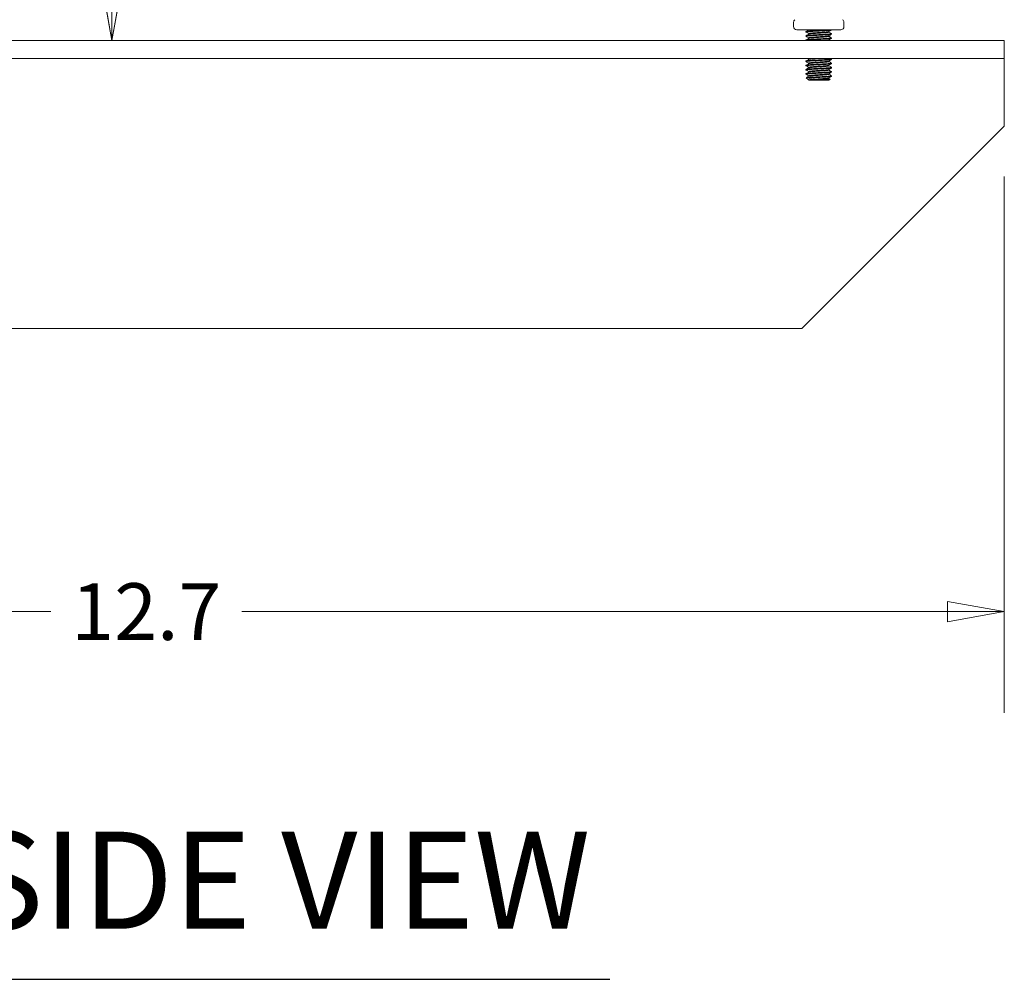
# Model space of a CAD drawing. Units: inches. Extents: x 6.5 to 99.7, y 1.9 to 58.7.
# Drawn here: x 11.9 to 19.2, y 15.2 to 22.3 of the extents above; entities that cross this region are included whole.
import ezdxf

# ---------------------------------------------------------------- set-up
doc = ezdxf.new("R2010")
doc.units = ezdxf.units.IN
doc.header["$LTSCALE"] = 6
doc.header["$MEASUREMENT"] = 0
doc.layers.get('0').update_dxf_attribs({"lineweight": 0})
for name, color, linetype, lineweight in [('Dimension (ANSI)', 7, 'Continuous', 5), ('Symbol (ANSI)', 7, 'Continuous', 5), ('Visible (ANSI)', 7, 'Continuous', 5)]:
    doc.layers.add(name, color=color, linetype=linetype, lineweight=lineweight)
doc.styles.add('ROMANS', font='tahoma.ttf')
doc.styles.add('Text Style168', font='tahoma.ttf')
doc.dimstyles.new('Default (ANSI)', dxfattribs={"dimscale": 6, "dimtxt": 0.07, "dimasz": 0.07, "dimexe": 0.125, "dimexo": 0.0625, "dimgap": 0.031496, "dimtad": 0, "dimtih": 1, "dimtoh": 1, "dimrnd": 1e-08, "dimzin": 0, "dimdsep": 46, "dimtxsty": 'ROMANS', "dimblk": 'Filled-1', "dimcen": 0.09, "dimdle": 0.393701, "dimclrd": 256, "dimclre": 256, "dimclrt": 256, "dimadec": 0, "dimazin": 0, "dimtfac": 0.928571, "dimtofl": 0, "dimtmove": 0, "dimatfit": 3, "dimfxl": 1, "dimtolj": 1, "dimtzin": 0, "dimlwd": -1, "dimlwe": -1, "dimarcsym": 0})

# ---------------------------------------------------------------- blocks, each defined once
blk = doc.blocks.new('Filled-1')
at = {"color": 0}
for p, q in [((0, 0), (-1, 0.179)), ((-1, 0.179), (-1, -0.179)), ((-1, 0), (0, 0)), ((-1, -0.179), (0, 0))]:
    blk.add_line(p, q, dxfattribs=at)
at = {"color": 0, "flags": 128}
blk.add_lwpolyline([(-1, -0.179), (0, 0), (-1, 0.179), (-1, -0.179)], dxfattribs=at)
at = {"color": 0}
blk.add_solid([(-1, -0.179), (0, 0), (-1, 0.179), (-1, -0.179)], dxfattribs=at)
blk = doc.blocks.new('*D8')
at = {"layer": 'Defpoints', "color": 0, "transparency": 16777216}
for p in [(12.6305, 41.6656), (15.2447, 41.6656), (19.2447, 22.1746)]:
    blk.add_point(p, dxfattribs=at)
at = {"layer": 'Dimension (ANSI)', "transparency": 16777216}
for p, q in [((12.6305, 41.2456), (12.6305, 32.3277)), ((12.6305, 22.5946), (12.6305, 31.5125))]:
    blk.add_line(p, q, dxfattribs=at)
at = {"layer": 'Dimension (ANSI)', "transparency": 16777216, "xscale": 0.4200000017881394, "yscale": 0.4200000017881394, "zscale": 0.4200000017881394}
for p, rotation in [((12.6305, 41.6656), 90), ((12.6305, 22.1746), 270)]:
    blk.add_blockref('Filled-1', p, dxfattribs=dict(at, rotation=rotation))
at = {"layer": 'Dimension (ANSI)', "transparency": 16777216, "insert": (12.6305, 31.9201), "char_height": 0.42, "attachment_point": 5, "style": 'ROMANS'}
blk.add_mtext('\\A1;19.5', dxfattribs=at)
blk = doc.blocks.new('*D10')
at = {"layer": 'Defpoints', "color": 0, "transparency": 16777216}
for p in [(19.2447, 21.5406), (6.5259, 19.6656), (6.5259, 17.9419)]:
    blk.add_point(p, dxfattribs=at)
at = {"layer": 'Dimension (ANSI)', "transparency": 16777216}
for p, q in [((19.2447, 21.1656), (19.2447, 17.1919)), ((6.5259, 19.2906), (6.5259, 17.1919)), ((6.9459, 17.9419), (12.1782, 17.9419)), ((18.8247, 17.9419), (13.5924, 17.9419))]:
    blk.add_line(p, q, dxfattribs=at)
at = {"layer": 'Dimension (ANSI)', "transparency": 16777216, "xscale": 0.4200000017881394, "yscale": 0.4200000017881394, "zscale": 0.4200000017881394, "rotation": 180}
blk.add_blockref('Filled-1', (6.5259, 17.9419), dxfattribs=at)
at = {"layer": 'Dimension (ANSI)', "transparency": 16777216, "xscale": 0.4200000017881394, "yscale": 0.4200000017881394, "zscale": 0.4200000017881394}
blk.add_blockref('Filled-1', (19.2447, 17.9419), dxfattribs=at)
at = {"layer": 'Dimension (ANSI)', "transparency": 16777216, "insert": (12.8853, 17.9419), "char_height": 0.42, "attachment_point": 5, "style": 'ROMANS'}
blk.add_mtext('\\A1;12.7', dxfattribs=at)

msp = doc.modelspace()

# ---------------------------------------------------------------- linework, layer by layer
at = {"layer": 'Symbol (ANSI)', "lineweight": 30}
msp.add_line((9.0023, 15.2166), (16.3196, 15.2166), dxfattribs=at)
at = {"layer": 'Visible (ANSI)'}
for p, q in [((17.6832, 22.3094), (17.6832, 22.2785)), ((18.0562, 22.3094), (18.0562, 22.2785)), ((18.0322, 22.2546), (17.7071, 22.2546)), ((17.7747, 22.237), (17.7747, 22.2409)), ((17.7747, 22.2058), (17.7747, 22.2097)), ((17.795, 22.2529), (17.795, 22.2546)), ((17.795, 22.2216), (17.795, 22.2253)), ((17.795, 22.1904), (17.795, 22.194)), ((17.9444, 22.237), (17.9444, 22.2407)), ((17.9444, 22.2058), (17.9444, 22.2094)), ((17.9647, 22.2526), (17.9647, 22.2546)), ((17.9647, 22.2214), (17.9647, 22.2253)), ((17.9647, 22.1901), (17.9647, 22.194)), ((19.2447, 22.1746), (9.2447, 22.1746)), ((17.7747, 22.1746), (17.7747, 22.1784)), ((17.9444, 22.1746), (17.9444, 22.1782)), ((19.2447, 22.0406), (19.2447, 22.1746)), ((19.2447, 22.0406), (9.2447, 22.0406)), ((19.2447, 22.0406), (19.2447, 21.5406)), ((17.7747, 22.0183), (17.7747, 22.0222)), ((17.7747, 21.987), (17.7747, 21.9909)), ((17.795, 22.0341), (17.795, 22.0378)), ((17.795, 22.0029), (17.795, 22.0065)), ((17.795, 21.9716), (17.795, 21.9753)), ((17.9444, 22.0183), (17.9444, 22.0219)), ((17.9444, 21.987), (17.9444, 21.9907)), ((17.9647, 22.0339), (17.9647, 22.0378)), ((17.9647, 22.0026), (17.9647, 22.0065)), ((17.9647, 21.9714), (17.9647, 21.9753)), ((17.7747, 21.9558), (17.7747, 21.9597)), ((17.7747, 21.9245), (17.7747, 21.9284)), ((17.7903, 21.8842), (17.7764, 21.8982)), ((17.7885, 21.8999), (17.848, 21.8999)), ((17.795, 21.9404), (17.795, 21.944)), ((17.795, 21.9091), (17.795, 21.9128)), ((17.8697, 21.9011), (17.848, 21.8999)), ((17.9444, 21.9558), (17.9444, 21.9594)), ((17.9444, 21.9245), (17.9444, 21.9282)), ((17.9444, 21.8933), (17.9444, 21.8969)), ((17.9647, 21.9401), (17.9647, 21.944)), ((17.9647, 21.9089), (17.9647, 21.9128)), ((17.795, 21.8813), (17.7919, 21.8831)), ((17.795, 21.8796), (17.795, 21.8815)), ((17.8008, 21.8796), (17.795, 21.8796)), ((17.9444, 21.8796), (17.8008, 21.8796)), ((17.9444, 21.8796), (17.953, 21.8883)), ((19.2447, 21.5406), (17.7447, 20.0406)), ((17.7447, 20.0406), (8.2134, 20.0406))]:
    msp.add_line(p, q, dxfattribs=at)
for centre, start, end in [((17.7071, 22.3094), 126.88619, 180), ((17.7071, 22.2785), 180, 270), ((18.0322, 22.2785), 270, 0), ((18.0322, 22.3094), 0, 53.11381)]:
    msp.add_arc(centre, 0.0239, start, end, dxfattribs=at)
for points, weights, knots in [([(17.7747, 22.2409), (17.7747, 22.2435), (17.8222, 22.2461), (17.8442, 22.2473), (17.8697, 22.2487)], [1, 0.866025403784, 1, 0.933012701892, 0.933012701892], [0.82142857, 0.82142857, 0.82142857, 0.83333333, 0.83333333, 0.83928571, 0.83928571, 0.83928571]), ([(17.7747, 22.237), (17.7747, 22.2396), (17.8222, 22.2422), (17.8442, 22.2434), (17.8697, 22.2448)], [1, 0.866025403784, 1, 0.933012701892, 0.933012701892], [0.82142857, 0.82142857, 0.82142857, 0.83333333, 0.83333333, 0.83928571, 0.83928571, 0.83928571]), ([(17.7747, 22.2097), (17.7747, 22.2123), (17.8222, 22.2149), (17.8442, 22.2161), (17.8697, 22.2175)], [1, 0.866025403784, 1, 0.933012701892, 0.933012701892], [0.75, 0.75, 0.75, 0.76190476, 0.76190476, 0.76785714, 0.76785714, 0.76785714]), ([(17.7747, 22.2058), (17.7747, 22.2084), (17.8222, 22.211), (17.8442, 22.2122), (17.8697, 22.2136)], [1, 0.866025403784, 1, 0.933012701892, 0.933012701892], [0.75, 0.75, 0.75, 0.76190476, 0.76190476, 0.76785714, 0.76785714, 0.76785714]), ([(17.7747, 22.1784), (17.7747, 22.181), (17.8222, 22.1836), (17.8442, 22.1848), (17.8697, 22.1862)], [1, 0.866025403784, 1, 0.933012701892, 0.933012701892], [0.67857143, 0.67857143, 0.67857143, 0.69047619, 0.69047619, 0.69642857, 0.69642857, 0.69642857]), ([(17.795, 22.2253), (17.795, 22.2279), (17.8323, 22.2305), (17.8496, 22.2317), (17.8697, 22.2331)], [1, 0.866025403784, 1, 0.933012701892, 0.933012701892], [0.82142857, 0.82142857, 0.82142857, 0.83333333, 0.83333333, 0.83928571, 0.83928571, 0.83928571]), ([(17.795, 22.194), (17.795, 22.1967), (17.8323, 22.1993), (17.8496, 22.2005), (17.8697, 22.2019)], [1, 0.866025403784, 1, 0.933012701892, 0.933012701892], [0.75, 0.75, 0.75, 0.76190476, 0.76190476, 0.76785714, 0.76785714, 0.76785714]), ([(17.7954, 22.2219), (17.7996, 22.2243), (17.8323, 22.2266), (17.8496, 22.2278), (17.8697, 22.2292)], [0.974051732295, 0.88058090082, 1, 0.933012701892, 0.933012701892], [0.75129338, 0.75129338, 0.75129338, 0.76190476, 0.76190476, 0.76785714, 0.76785714, 0.76785714]), ([(17.7954, 22.1907), (17.7996, 22.1931), (17.8323, 22.1954), (17.8496, 22.1966), (17.8697, 22.198)], [0.974051732295, 0.88058090082, 1, 0.933012701892, 0.933012701892], [0.67986481, 0.67986481, 0.67986481, 0.69047619, 0.69047619, 0.69642857, 0.69642857, 0.69642857]), ([(17.8697, 22.2487), (17.8951, 22.2501), (17.9172, 22.2513), (17.9448, 22.2529), (17.9572, 22.2546)], [0.933012701892, 0.933012701892, 1, 0.917326185191, 0.936686037184], [0.83928571, 0.83928571, 0.83928571, 0.8452381, 0.8452381, 0.85258435, 0.85258435, 0.85258435]), ([(17.8697, 22.2448), (17.8951, 22.2462), (17.9172, 22.2474), (17.9647, 22.25), (17.9647, 22.2526)], [0.933012701892, 0.933012701892, 1, 0.866025403784, 1], [0.83928571, 0.83928571, 0.83928571, 0.8452381, 0.8452381, 0.85714286, 0.85714286, 0.85714286]), ([(17.8697, 22.2331), (17.8897, 22.2345), (17.907, 22.2357), (17.9398, 22.238), (17.9439, 22.2404)], [0.933012701892, 0.933012701892, 1, 0.88058090082, 0.974051732295], [0.83928571, 0.83928571, 0.83928571, 0.8452381, 0.8452381, 0.85584948, 0.85584948, 0.85584948]), ([(17.8697, 22.2292), (17.8897, 22.2306), (17.907, 22.2318), (17.9444, 22.2344), (17.9444, 22.237)], [0.933012701892, 0.933012701892, 1, 0.866025403784, 1], [0.76785714, 0.76785714, 0.76785714, 0.77380952, 0.77380952, 0.78571429, 0.78571429, 0.78571429]), ([(17.8697, 22.2175), (17.8951, 22.2189), (17.9172, 22.2201), (17.9647, 22.2227), (17.9647, 22.2253)], [0.933012701892, 0.933012701892, 1, 0.866025403784, 1], [0.76785714, 0.76785714, 0.76785714, 0.77380952, 0.77380952, 0.78571429, 0.78571429, 0.78571429]), ([(17.8697, 22.2136), (17.8951, 22.215), (17.9172, 22.2162), (17.9647, 22.2188), (17.9647, 22.2214)], [0.933012701892, 0.933012701892, 1, 0.866025403784, 1], [0.76785714, 0.76785714, 0.76785714, 0.77380952, 0.77380952, 0.78571429, 0.78571429, 0.78571429]), ([(17.8697, 22.2019), (17.8897, 22.2033), (17.907, 22.2045), (17.9398, 22.2067), (17.9439, 22.2092)], [0.933012701892, 0.933012701892, 1, 0.88058090082, 0.974051732295], [0.76785714, 0.76785714, 0.76785714, 0.77380952, 0.77380952, 0.78442091, 0.78442091, 0.78442091]), ([(17.8697, 22.198), (17.8897, 22.1994), (17.907, 22.2006), (17.9444, 22.2032), (17.9444, 22.2058)], [0.933012701892, 0.933012701892, 1, 0.866025403784, 1], [0.69642857, 0.69642857, 0.69642857, 0.70238095, 0.70238095, 0.71428571, 0.71428571, 0.71428571]), ([(17.8697, 22.1862), (17.8951, 22.1876), (17.9172, 22.1888), (17.9647, 22.1914), (17.9647, 22.194)], [0.933012701892, 0.933012701892, 1, 0.866025403784, 1], [0.69642857, 0.69642857, 0.69642857, 0.70238095, 0.70238095, 0.71428571, 0.71428571, 0.71428571]), ([(17.8697, 22.1823), (17.8951, 22.1837), (17.9172, 22.1849), (17.9647, 22.1875), (17.9647, 22.1901)], [0.933012701892, 0.933012701892, 1, 0.866025403784, 1], [0.69642857, 0.69642857, 0.69642857, 0.70238095, 0.70238095, 0.71428571, 0.71428571, 0.71428571]), ([(17.7747, 22.1746), (17.7756, 22.1772), (17.8222, 22.1797), (17.8442, 22.1809), (17.8697, 22.1823)], [0.995471494819, 0.868329274484, 1, 0.933012701892, 0.933012701892], [0.67877615, 0.67877615, 0.67877615, 0.69047619, 0.69047619, 0.69642857, 0.69642857, 0.69642857]), ([(17.7954, 22.0344), (17.7996, 22.0368), (17.8323, 22.0391), (17.8424, 22.0398), (17.8538, 22.0406)], [0.974051732295, 0.88058090082, 1, 0.959946740367, 0.943842253897], [0.32272195, 0.32272195, 0.32272195, 0.33333333, 0.33333333, 0.3368924, 0.3368924, 0.3368924]), ([(17.7747, 22.0222), (17.7747, 22.0248), (17.8222, 22.0274), (17.8442, 22.0286), (17.8697, 22.03)], [1, 0.866025403784, 1, 0.933012701892, 0.933012701892], [0.32142857, 0.32142857, 0.32142857, 0.33333333, 0.33333333, 0.33928571, 0.33928571, 0.33928571]), ([(17.7747, 22.0183), (17.7747, 22.0209), (17.8222, 22.0235), (17.8442, 22.0247), (17.8697, 22.0261)], [1, 0.866025403784, 1, 0.933012701892, 0.933012701892], [0.32142857, 0.32142857, 0.32142857, 0.33333333, 0.33333333, 0.33928571, 0.33928571, 0.33928571]), ([(17.7747, 21.9909), (17.7747, 21.9935), (17.8222, 21.9961), (17.8442, 21.9973), (17.8697, 21.9987)], [1, 0.866025403784, 1, 0.933012701892, 0.933012701892], [0.25, 0.25, 0.25, 0.26190476, 0.26190476, 0.26785714, 0.26785714, 0.26785714]), ([(17.7747, 21.987), (17.7747, 21.9896), (17.8222, 21.9922), (17.8442, 21.9934), (17.8697, 21.9948)], [1, 0.866025403784, 1, 0.933012701892, 0.933012701892], [0.25, 0.25, 0.25, 0.26190476, 0.26190476, 0.26785714, 0.26785714, 0.26785714]), ([(17.7747, 21.9597), (17.7747, 21.9623), (17.8222, 21.9649), (17.8442, 21.9661), (17.8697, 21.9675)], [1, 0.866025403784, 1, 0.933012701892, 0.933012701892], [0.17857143, 0.17857143, 0.17857143, 0.19047619, 0.19047619, 0.19642857, 0.19642857, 0.19642857]), ([(17.795, 22.0065), (17.795, 22.0092), (17.8323, 22.0118), (17.8496, 22.013), (17.8697, 22.0144)], [1, 0.866025403784, 1, 0.933012701892, 0.933012701892], [0.32142857, 0.32142857, 0.32142857, 0.33333333, 0.33333333, 0.33928571, 0.33928571, 0.33928571]), ([(17.795, 21.9753), (17.795, 21.9779), (17.8323, 21.9805), (17.8496, 21.9817), (17.8697, 21.9831)], [1, 0.866025403784, 1, 0.933012701892, 0.933012701892], [0.25, 0.25, 0.25, 0.26190476, 0.26190476, 0.26785714, 0.26785714, 0.26785714]), ([(17.7954, 22.0032), (17.7996, 22.0056), (17.8323, 22.0079), (17.8496, 22.0091), (17.8697, 22.0105)], [0.974051732295, 0.88058090082, 1, 0.933012701892, 0.933012701892], [0.25129338, 0.25129338, 0.25129338, 0.26190476, 0.26190476, 0.26785714, 0.26785714, 0.26785714]), ([(17.7954, 21.9719), (17.7996, 21.9743), (17.8323, 21.9766), (17.8496, 21.9778), (17.8697, 21.9792)], [0.974051732295, 0.88058090082, 1, 0.933012701892, 0.933012701892], [0.17986481, 0.17986481, 0.17986481, 0.19047619, 0.19047619, 0.19642857, 0.19642857, 0.19642857]), ([(17.8697, 22.03), (17.8951, 22.0314), (17.9172, 22.0326), (17.9647, 22.0352), (17.9647, 22.0378)], [0.933012701892, 0.933012701892, 1, 0.866025403784, 1], [0.33928571, 0.33928571, 0.33928571, 0.3452381, 0.3452381, 0.35714286, 0.35714286, 0.35714286]), ([(17.8697, 22.0261), (17.8951, 22.0275), (17.9172, 22.0287), (17.9647, 22.0313), (17.9647, 22.0339)], [0.933012701892, 0.933012701892, 1, 0.866025403784, 1], [0.33928571, 0.33928571, 0.33928571, 0.3452381, 0.3452381, 0.35714286, 0.35714286, 0.35714286]), ([(17.8697, 22.0144), (17.8897, 22.0158), (17.907, 22.017), (17.9398, 22.0192), (17.9439, 22.0217)], [0.933012701892, 0.933012701892, 1, 0.88058090082, 0.974051732295], [0.33928571, 0.33928571, 0.33928571, 0.3452381, 0.3452381, 0.35584948, 0.35584948, 0.35584948]), ([(17.8697, 22.0105), (17.8897, 22.0119), (17.907, 22.0131), (17.9444, 22.0157), (17.9444, 22.0183)], [0.933012701892, 0.933012701892, 1, 0.866025403784, 1], [0.26785714, 0.26785714, 0.26785714, 0.27380952, 0.27380952, 0.28571429, 0.28571429, 0.28571429]), ([(17.8697, 21.9987), (17.8951, 22.0001), (17.9172, 22.0013), (17.9647, 22.0039), (17.9647, 22.0065)], [0.933012701892, 0.933012701892, 1, 0.866025403784, 1], [0.26785714, 0.26785714, 0.26785714, 0.27380952, 0.27380952, 0.28571429, 0.28571429, 0.28571429]), ([(17.8697, 21.9948), (17.8951, 21.9962), (17.9172, 21.9974), (17.9647, 22), (17.9647, 22.0026)], [0.933012701892, 0.933012701892, 1, 0.866025403784, 1], [0.26785714, 0.26785714, 0.26785714, 0.27380952, 0.27380952, 0.28571429, 0.28571429, 0.28571429]), ([(17.8697, 21.9831), (17.8897, 21.9845), (17.907, 21.9857), (17.9398, 21.988), (17.9439, 21.9904)], [0.933012701892, 0.933012701892, 1, 0.88058090082, 0.974051732295], [0.26785714, 0.26785714, 0.26785714, 0.27380952, 0.27380952, 0.28442091, 0.28442091, 0.28442091]), ([(17.8697, 21.9792), (17.8897, 21.9806), (17.907, 21.9818), (17.9444, 21.9844), (17.9444, 21.987)], [0.933012701892, 0.933012701892, 1, 0.866025403784, 1], [0.19642857, 0.19642857, 0.19642857, 0.20238095, 0.20238095, 0.21428571, 0.21428571, 0.21428571]), ([(17.8697, 21.9675), (17.8951, 21.9689), (17.9172, 21.9701), (17.9647, 21.9727), (17.9647, 21.9753)], [0.933012701892, 0.933012701892, 1, 0.866025403784, 1], [0.19642857, 0.19642857, 0.19642857, 0.20238095, 0.20238095, 0.21428571, 0.21428571, 0.21428571]), ([(17.8697, 21.9636), (17.8951, 21.965), (17.9172, 21.9662), (17.9647, 21.9688), (17.9647, 21.9714)], [0.933012701892, 0.933012701892, 1, 0.866025403784, 1], [0.19642857, 0.19642857, 0.19642857, 0.20238095, 0.20238095, 0.21428571, 0.21428571, 0.21428571]), ([(17.7747, 21.9558), (17.7747, 21.9584), (17.8222, 21.961), (17.8442, 21.9622), (17.8697, 21.9636)], [1, 0.866025403784, 1, 0.933012701892, 0.933012701892], [0.17857143, 0.17857143, 0.17857143, 0.19047619, 0.19047619, 0.19642857, 0.19642857, 0.19642857]), ([(17.7747, 21.9284), (17.7747, 21.931), (17.8222, 21.9336), (17.8442, 21.9348), (17.8697, 21.9362)], [1, 0.866025403784, 1, 0.933012701892, 0.933012701892], [0.10714286, 0.10714286, 0.10714286, 0.11904762, 0.11904762, 0.125, 0.125, 0.125]), ([(17.7747, 21.9245), (17.7747, 21.9271), (17.8222, 21.9297), (17.8442, 21.9309), (17.8697, 21.9323)], [1, 0.866025403784, 1, 0.933012701892, 0.933012701892], [0.10714286, 0.10714286, 0.10714286, 0.11904762, 0.11904762, 0.125, 0.125, 0.125]), ([(17.7885, 21.8999), (17.8011, 21.9012), (17.8222, 21.9024), (17.8442, 21.9036), (17.8697, 21.905)], [0.93312680063, 0.935777329568, 1, 0.933012701892, 0.933012701892], [0.04191233, 0.04191233, 0.04191233, 0.04761905, 0.04761905, 0.05357143, 0.05357143, 0.05357143]), ([(17.795, 21.944), (17.795, 21.9467), (17.8323, 21.9493), (17.8496, 21.9505), (17.8697, 21.9519)], [1, 0.866025403784, 1, 0.933012701892, 0.933012701892], [0.17857143, 0.17857143, 0.17857143, 0.19047619, 0.19047619, 0.19642857, 0.19642857, 0.19642857]), ([(17.795, 21.9128), (17.795, 21.9154), (17.8323, 21.918), (17.8496, 21.9192), (17.8697, 21.9206)], [1, 0.866025403784, 1, 0.933012701892, 0.933012701892], [0.10714286, 0.10714286, 0.10714286, 0.11904762, 0.11904762, 0.125, 0.125, 0.125]), ([(17.7954, 21.9407), (17.7996, 21.9431), (17.8323, 21.9454), (17.8496, 21.9466), (17.8697, 21.948)], [0.974051732295, 0.88058090082, 1, 0.933012701892, 0.933012701892], [0.10843623, 0.10843623, 0.10843623, 0.11904762, 0.11904762, 0.125, 0.125, 0.125]), ([(17.7954, 21.9094), (17.7996, 21.9118), (17.8323, 21.9141), (17.8496, 21.9153), (17.8697, 21.9167)], [0.974051732295, 0.88058090082, 1, 0.933012701892, 0.933012701892], [0.03700766, 0.03700766, 0.03700766, 0.04761905, 0.04761905, 0.05357143, 0.05357143, 0.05357143]), ([(17.8697, 21.9519), (17.8897, 21.9533), (17.907, 21.9545), (17.9398, 21.9567), (17.9439, 21.9592)], [0.933012701892, 0.933012701892, 1, 0.88058090082, 0.974051732295], [0.19642857, 0.19642857, 0.19642857, 0.20238095, 0.20238095, 0.21299234, 0.21299234, 0.21299234]), ([(17.8697, 21.948), (17.8897, 21.9494), (17.907, 21.9506), (17.9444, 21.9532), (17.9444, 21.9558)], [0.933012701892, 0.933012701892, 1, 0.866025403784, 1], [0.125, 0.125, 0.125, 0.13095238, 0.13095238, 0.14285714, 0.14285714, 0.14285714]), ([(17.8697, 21.9362), (17.8951, 21.9376), (17.9172, 21.9388), (17.9647, 21.9414), (17.9647, 21.944)], [0.933012701892, 0.933012701892, 1, 0.866025403784, 1], [0.125, 0.125, 0.125, 0.13095238, 0.13095238, 0.14285714, 0.14285714, 0.14285714]), ([(17.8697, 21.9323), (17.8951, 21.9337), (17.9172, 21.9349), (17.9647, 21.9375), (17.9647, 21.9401)], [0.933012701892, 0.933012701892, 1, 0.866025403784, 1], [0.125, 0.125, 0.125, 0.13095238, 0.13095238, 0.14285714, 0.14285714, 0.14285714]), ([(17.8697, 21.9206), (17.8897, 21.922), (17.907, 21.9232), (17.9398, 21.9255), (17.9439, 21.9279)], [0.933012701892, 0.933012701892, 1, 0.88058090082, 0.974051732295], [0.125, 0.125, 0.125, 0.13095238, 0.13095238, 0.14156377, 0.14156377, 0.14156377]), ([(17.8697, 21.9167), (17.8897, 21.9181), (17.907, 21.9193), (17.9444, 21.9219), (17.9444, 21.9245)], [0.933012701892, 0.933012701892, 1, 0.866025403784, 1], [0.05357143, 0.05357143, 0.05357143, 0.05952381, 0.05952381, 0.07142857, 0.07142857, 0.07142857]), ([(17.8697, 21.905), (17.8951, 21.9064), (17.9172, 21.9076), (17.9647, 21.9102), (17.9647, 21.9128)], [0.933012701892, 0.933012701892, 1, 0.866025403784, 1], [0.05357143, 0.05357143, 0.05357143, 0.05952381, 0.05952381, 0.07142857, 0.07142857, 0.07142857]), ([(17.8697, 21.9011), (17.8951, 21.9025), (17.9172, 21.9037), (17.9647, 21.9063), (17.9647, 21.9089)], [0.933012701892, 0.933012701892, 1, 0.866025403784, 1], [0.05357143, 0.05357143, 0.05357143, 0.05952381, 0.05952381, 0.07142857, 0.07142857, 0.07142857]), ([(17.8697, 21.8894), (17.8897, 21.8908), (17.907, 21.892), (17.9398, 21.8942), (17.9439, 21.8967)], [0.933012701892, 0.933012701892, 1, 0.88058090082, 0.974051732295], [0.05357143, 0.05357143, 0.05357143, 0.05952381, 0.05952381, 0.07013519, 0.07013519, 0.07013519]), ([(17.795, 21.8815), (17.795, 21.8842), (17.8323, 21.8868), (17.8496, 21.888), (17.8697, 21.8894)], [1, 0.866025403784, 1, 0.933012701892, 0.933012701892], [0.03571429, 0.03571429, 0.03571429, 0.04761905, 0.04761905, 0.05357143, 0.05357143, 0.05357143]), ([(17.8697, 21.8855), (17.8496, 21.8841), (17.8323, 21.8829), (17.8106, 21.8813), (17.8008, 21.8796)], [0.933012701892, 0.933012701892, 1, 0.91732618519, 0.936686037184], [0.25, 0.25, 0.25, 0.3333333, 0.3333333, 0.436181, 0.436181, 0.436181]), ([(17.9444, 21.8933), (17.9444, 21.8907), (17.907, 21.8881), (17.8897, 21.8869), (17.8697, 21.8855)], [1, 0.866025403784, 1, 0.933012701892, 0.933012701892], [0, 0, 0, 0.1666667, 0.1666667, 0.25, 0.25, 0.25])]:
    msp.add_rational_spline(points, weights, degree=2, knots=knots, dxfattribs=at)
for points, weights in [([(17.775, 22.2366), (17.7747, 22.2368), (17.7747, 22.237)], [0.979189562897, 0.988629813952, 1]), ([(17.775, 22.2054), (17.7747, 22.2056), (17.7747, 22.2058)], [0.979189562897, 0.988629813952, 1]), ([(17.7954, 22.2532), (17.7966, 22.2538), (17.8008, 22.2546)], [0.974051732295, 0.945290735884, 0.936686037184]), ([(17.9647, 22.2253), (17.9647, 22.2255), (17.9643, 22.2257)], [1, 0.988629813952, 0.979189562897]), ([(17.9647, 22.194), (17.9647, 22.1942), (17.9643, 22.1944)], [1, 0.988629813952, 0.979189562897]), ([(17.9238, 22.1746), (17.9411, 22.1763), (17.9439, 22.1779)], [0.946262568276, 0.909694004044, 0.974051732295]), ([(17.795, 22.0378), (17.795, 22.0391), (17.8064, 22.0406)], [1, 0.928386117902, 0.933332244254]), ([(17.775, 22.0179), (17.7747, 22.0181), (17.7747, 22.0183)], [0.979189562897, 0.988629813952, 1]), ([(17.775, 21.9866), (17.7747, 21.9868), (17.7747, 21.987)], [0.979189562897, 0.988629813952, 1]), ([(17.9647, 22.0378), (17.9647, 22.038), (17.9643, 22.0382)], [1, 0.988629813952, 0.979189562897]), ([(17.9647, 22.0065), (17.9647, 22.0067), (17.9643, 22.0069)], [1, 0.988629813952, 0.979189562897]), ([(17.9647, 21.9753), (17.9647, 21.9755), (17.9643, 21.9757)], [1, 0.988629813952, 0.979189562897]), ([(17.775, 21.9554), (17.7747, 21.9556), (17.7747, 21.9558)], [0.979189562897, 0.988629813952, 1]), ([(17.775, 21.9241), (17.7747, 21.9243), (17.7747, 21.9245)], [0.979189562897, 0.988629813952, 1]), ([(17.9647, 21.944), (17.9647, 21.9442), (17.9643, 21.9444)], [1, 0.988629813952, 0.979189562897]), ([(17.9647, 21.9128), (17.9647, 21.913), (17.9643, 21.9132)], [1, 0.988629813952, 0.979189562897])]:
    msp.add_rational_spline(points, weights, degree=2, dxfattribs=at)
for points in [[(17.775, 22.2413), (17.7818, 22.2453), (17.7886, 22.2492), (17.7954, 22.2532)], [(17.795, 22.2251), (17.7883, 22.2289), (17.7817, 22.2328), (17.775, 22.2366)], [(17.775, 22.2101), (17.7818, 22.214), (17.7886, 22.218), (17.7954, 22.2219)], [(17.795, 22.1938), (17.7883, 22.1977), (17.7817, 22.2015), (17.775, 22.2054)], [(17.775, 22.1788), (17.7818, 22.1828), (17.7886, 22.1867), (17.7954, 22.1907)], [(17.9643, 22.2522), (17.9575, 22.2483), (17.9507, 22.2444), (17.9439, 22.2404)], [(17.9643, 22.221), (17.9575, 22.2171), (17.9507, 22.2131), (17.9439, 22.2092)], [(17.9643, 22.1897), (17.9575, 22.1858), (17.9507, 22.1819), (17.9439, 22.1779)], [(17.9444, 22.2373), (17.951, 22.2334), (17.9577, 22.2295), (17.9643, 22.2257)], [(17.9444, 22.206), (17.951, 22.2022), (17.9577, 22.1983), (17.9643, 22.1944)], [(17.9444, 22.1748), (17.9445, 22.1747), (17.9446, 22.1747), (17.9447, 22.1746)], [(17.795, 22.0376), (17.7932, 22.0386), (17.7915, 22.0396), (17.7897, 22.0406)], [(17.9602, 22.0406), (17.9616, 22.0398), (17.9629, 22.039), (17.9643, 22.0382)], [(17.775, 22.0226), (17.7818, 22.0265), (17.7886, 22.0305), (17.7954, 22.0344)], [(17.795, 22.0063), (17.7883, 22.0102), (17.7817, 22.014), (17.775, 22.0179)], [(17.775, 21.9913), (17.7818, 21.9953), (17.7886, 21.9992), (17.7954, 22.0032)], [(17.795, 21.9751), (17.7883, 21.9789), (17.7817, 21.9828), (17.775, 21.9866)], [(17.775, 21.9601), (17.7818, 21.964), (17.7886, 21.968), (17.7954, 21.9719)], [(17.9643, 22.0335), (17.9575, 22.0296), (17.9507, 22.0256), (17.9439, 22.0217)], [(17.9643, 22.0022), (17.9575, 21.9983), (17.9507, 21.9944), (17.9439, 21.9904)], [(17.9643, 21.971), (17.9575, 21.9671), (17.9507, 21.9631), (17.9439, 21.9592)], [(17.9444, 22.0185), (17.951, 22.0147), (17.9577, 22.0108), (17.9643, 22.0069)], [(17.9444, 21.9873), (17.951, 21.9834), (17.9577, 21.9795), (17.9643, 21.9757)], [(17.795, 21.9438), (17.7883, 21.9477), (17.7817, 21.9515), (17.775, 21.9554)], [(17.775, 21.9288), (17.7818, 21.9328), (17.7886, 21.9367), (17.7954, 21.9407)], [(17.795, 21.9126), (17.7883, 21.9164), (17.7817, 21.9203), (17.775, 21.9241)], [(17.7765, 21.8984), (17.7828, 21.9021), (17.7891, 21.9057), (17.7954, 21.9094)], [(17.9643, 21.9397), (17.9575, 21.9358), (17.9507, 21.9319), (17.9439, 21.9279)], [(17.9643, 21.9085), (17.9575, 21.9046), (17.9507, 21.9006), (17.9439, 21.8967)], [(17.9444, 21.956), (17.951, 21.9522), (17.9577, 21.9483), (17.9643, 21.9444)], [(17.9444, 21.9248), (17.951, 21.9209), (17.9577, 21.917), (17.9643, 21.9132)], [(17.9444, 21.8935), (17.9472, 21.8919), (17.9501, 21.8902), (17.9529, 21.8886)], [(17.9529, 21.8886), (17.9531, 21.8885), (17.9531, 21.8884), (17.953, 21.8883)]]:
    msp.add_open_spline(points, degree=3, dxfattribs=at)
for points, knots in [([(17.7885, 21.8999), (17.7837, 21.8996), (17.7802, 21.8992), (17.7768, 21.8986), (17.7762, 21.8984), (17.7764, 21.8982)], [0, 0, 0, 0, 0.0747528, 0.0747528, 0.1306029, 0.1306029, 0.1306029, 0.1306029]), ([(17.7919, 21.8831), (17.7903, 21.884), (17.7897, 21.8848), (17.7894, 21.8872), (17.7915, 21.8888), (17.7997, 21.892), (17.806, 21.8935), (17.8167, 21.8954), (17.8219, 21.8963), (17.8357, 21.8982), (17.8417, 21.8991), (17.848, 21.8999)], [0.0584905, 0.0584905, 0.0584905, 0.0584905, 0.1125693, 0.1125693, 0.2224024, 0.2224024, 0.3340168, 0.3340168, 0.3733247, 0.3733247, 0.40111, 0.40111, 0.40111, 0.40111]), ([(17.8008, 21.8796), (17.8034, 21.8799), (17.807, 21.8802), (17.816, 21.8809), (17.8215, 21.8812), (17.8308, 21.8816), (17.834, 21.8818), (17.8423, 21.8821), (17.8476, 21.8824), (17.8585, 21.8828), (17.8641, 21.8831), (17.8697, 21.8833)], [0, 0, 0, 0, 0.0564403, 0.0564403, 0.1143517, 0.1143517, 0.1431056, 0.1431056, 0.1865908, 0.1865908, 0.2299499, 0.2299499, 0.2299499, 0.2299499]), ([(17.8697, 21.8833), (17.8755, 21.8836), (17.8814, 21.8838), (17.893, 21.8843), (17.8987, 21.8845), (17.9079, 21.8849), (17.9115, 21.885), (17.9194, 21.8854), (17.9237, 21.8856), (17.9351, 21.8862), (17.9413, 21.8866), (17.9502, 21.8875), (17.9527, 21.8879), (17.953, 21.8883)], [0.000001, 0.000001, 0.000001, 0.000001, 0.044603, 0.044603, 0.0901788, 0.0901788, 0.1212133, 0.1212133, 0.1624757, 0.1624757, 0.2436266, 0.2436266, 0.327177, 0.327177, 0.327177, 0.327177])]:
    msp.add_open_spline(points, degree=3, knots=knots, dxfattribs=at)

# ---------------------------------------------------------------- texts
at = {"layer": 'Symbol (ANSI)', "insert": (9.0743, 15.3658), "char_height": 0.72, "attachment_point": 7, "style": 'Text Style168'}
msp.add_mtext('LEFT SIDE VIEW', dxfattribs=at)

# ---------------------------------------------------------------- dimensions: what is measured, and where the dimension line sits
at = {"layer": 'Dimension (ANSI)'}
for base, p1, p2, angle, override, picture, middle in [((12.6305, 41.6656), (19.2447, 22.1746), (15.2447, 41.6656), 90, {"dimgap": 0.031496, "dimdec": 1, "dimse1": 1, "dimse2": 1, "dimtol": 0, "dimlim": 0, "dimtp": 0, "dimtm": 0, "dimtdec": 1, "dimatfit": 1}, '*D8', (12.6305, 31.9201)), ((6.5259, 17.9419), (19.2447, 21.5406), (6.5259, 19.6656), 180, {"dimgap": 0.031496, "dimtih": 0, "dimtoh": 0, "dimdec": 1, "dimtol": 0, "dimlim": 0, "dimtp": 0, "dimtm": 0, "dimtdec": 1, "dimatfit": 1}, '*D10', (12.8853, 17.9419))]:
    dim = msp.add_linear_dim(base=base, p1=p1, p2=p2, angle=angle, dimstyle='Default (ANSI)', override=override, dxfattribs=at)
    dim.commit()
    dim.dimension.update_dxf_attribs({"geometry": picture, "text_midpoint": middle, "dimtype": 160})

doc.saveas('drawing.dxf')
